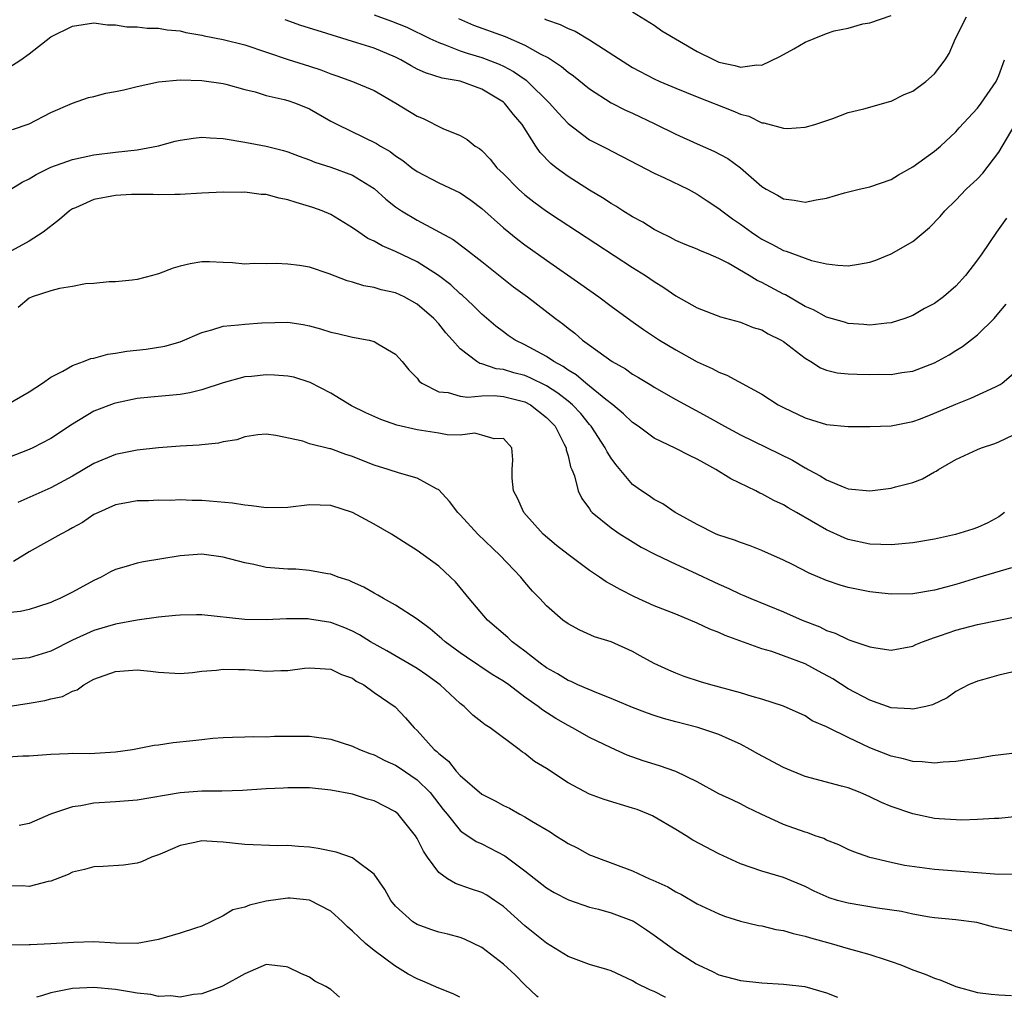
# Model space of a CAD drawing. Units: inches. Extents: x 2577000 to 2580000, y 1533000 to 1536000.
# Drawn here: x 2577470 to 2577561, y 1533000 to 1533091 of the extents above; entities that cross this region are included whole.
import ezdxf

# ---------------------------------------------------------------- set-up
doc = ezdxf.new("R2010")
doc.units = ezdxf.units.IN
doc.header["$MEASUREMENT"] = 0
doc.layers.add('LD25771533_2ft', color=9, linetype='Continuous')

msp = doc.modelspace()

# ---------------------------------------------------------------- linework, layer by layer
at = {"layer": 'LD25771533_2ft'}
for points, elevation in [([(2577503, 1533091.185), (2577504.61, 1533090.61), (2577506.047, 1533090.047), (2577508.161, 1533089), (2577509, 1533088.603), (2577509.585, 1533088.415), (2577511, 1533087.851), (2577511.631, 1533087.631), (2577513, 1533087.219), (2577514.601, 1533086.601), (2577515, 1533086.407), (2577515.928, 1533085.928), (2577517.111, 1533085.11), (2577517.239, 1533085), (2577519.286, 1533083), (2577520.082, 1533082.082), (2577521, 1533081.091), (2577523, 1533079.584), (2577524.716, 1533078.716), (2577525, 1533078.556), (2577526.039, 1533078.039), (2577529, 1533076.48), (2577529.949, 1533076.051), (2577532.144, 1533075), (2577533, 1533074.554), (2577533.921, 1533073.921), (2577535, 1533073.222), (2577535.269, 1533073), (2577536.256, 1533072.256), (2577537, 1533071.752), (2577538.034, 1533071), (2577538.607, 1533070.607), (2577539, 1533070.351), (2577539.909, 1533069.909), (2577541, 1533069.317), (2577541.256, 1533069.256), (2577543, 1533068.59), (2577543.61, 1533068.39), (2577545, 1533068.061), (2577546.054, 1533067.946), (2577547, 1533067.902), (2577547.96, 1533068.04), (2577549, 1533068.236), (2577549.575, 1533068.425), (2577551, 1533069.011), (2577553, 1533070.15), (2577554.557, 1533071.443), (2577555.544, 1533072.456), (2577555.987, 1533073), (2577557, 1533073.997), (2577557.959, 1533075), (2577559, 1533075.964), (2577559.511, 1533076.489), (2577561, 1533078.426), (2577562.513, 1533081)], 7556), ([(2577527, 1533091.451), (2577529, 1533090.213), (2577529.716, 1533089.716), (2577533, 1533087.784), (2577534.56, 1533087), (2577535, 1533086.802), (2577536.479, 1533086.479), (2577537, 1533086.316), (2577538.534, 1533086.534), (2577539, 1533086.522), (2577540.671, 1533087.33), (2577541.972, 1533088.028), (2577543, 1533088.662), (2577543.834, 1533089), (2577545, 1533089.451), (2577545.689, 1533089.689), (2577547, 1533089.961), (2577548.36, 1533090.36), (2577549, 1533090.442), (2577551, 1533091.124)], 7550), ([(2577469, 1533086.228), (2577470.227, 1533087), (2577471, 1533087.576), (2577473, 1533089.13), (2577475, 1533090.149), (2577477, 1533090.449), (2577478.273, 1533090.273), (2577479, 1533090.256), (2577480.065, 1533090.065), (2577481, 1533090.081), (2577481.939, 1533089.939), (2577483, 1533089.955), (2577483.793, 1533089.793), (2577485, 1533089.693), (2577485.542, 1533089.542), (2577487, 1533089.296), (2577487.232, 1533089.232), (2577489, 1533088.886), (2577491, 1533088.39), (2577495.028, 1533087.028), (2577497, 1533086.42), (2577498.071, 1533086.07), (2577499, 1533085.707), (2577499.533, 1533085.533), (2577500.997, 1533085), (2577503, 1533084.159), (2577505.035, 1533083), (2577507, 1533081.767), (2577507.549, 1533081.549), (2577509.373, 1533080.627), (2577511, 1533079.983), (2577511.628, 1533079.628), (2577512.383, 1533079), (2577512.777, 1533078.777), (2577513, 1533078.588), (2577513.78, 1533077.78), (2577514.402, 1533077), (2577515, 1533076.434), (2577516.411, 1533075), (2577517, 1533074.479), (2577517.824, 1533073.824), (2577519, 1533072.974), (2577520.188, 1533072.188), (2577527, 1533067.749), (2577528.183, 1533067), (2577529, 1533066.439), (2577529.893, 1533065.893), (2577531, 1533065.114), (2577533, 1533063.999), (2577535.161, 1533063.161), (2577537, 1533062.653), (2577538.182, 1533062.182), (2577539, 1533061.937), (2577539.583, 1533061.583), (2577540.796, 1533061), (2577541, 1533060.878), (2577543, 1533059.315), (2577543.532, 1533059), (2577544.425, 1533058.425), (2577545, 1533058.198), (2577545.966, 1533057.966), (2577547, 1533057.873), (2577547.826, 1533057.826), (2577549, 1533057.813), (2577549.823, 1533057.823), (2577551, 1533057.802), (2577551.979, 1533057.978), (2577553, 1533058.11), (2577555, 1533058.897), (2577556.369, 1533059.631), (2577557, 1533060.033), (2577557.606, 1533060.394), (2577559, 1533061.486), (2577560.543, 1533063), (2577561, 1533063.523), (2577561.673, 1533064.326)], 7560), ([(2577561.683, 1533072.318), (2577560.755, 1533071), (2577559.414, 1533069), (2577559, 1533068.434), (2577557.88, 1533067), (2577557, 1533066.004), (2577555.836, 1533065), (2577555, 1533064.386), (2577554.085, 1533063.915), (2577553, 1533063.28), (2577552.256, 1533063), (2577551, 1533062.611), (2577550.582, 1533062.582), (2577549, 1533062.391), (2577548.449, 1533062.449), (2577547, 1533062.539), (2577546.652, 1533062.652), (2577545, 1533063.125), (2577543.794, 1533063.794), (2577543, 1533064.118), (2577541.185, 1533065.185), (2577541, 1533065.266), (2577539, 1533066.354), (2577538.544, 1533066.544), (2577537.819, 1533067), (2577535.876, 1533068.124), (2577535, 1533068.572), (2577533.994, 1533069), (2577533.283, 1533069.283), (2577533, 1533069.428), (2577531.871, 1533069.871), (2577531, 1533070.238), (2577530.508, 1533070.508), (2577529.481, 1533071), (2577529, 1533071.25), (2577527.936, 1533071.936), (2577527, 1533072.425), (2577526.075, 1533073), (2577525.429, 1533073.429), (2577525, 1533073.666), (2577524.2, 1533074.2), (2577523, 1533074.908), (2577521, 1533076.184), (2577519.902, 1533077), (2577519.398, 1533077.398), (2577518.416, 1533078.416), (2577518.007, 1533079), (2577516.731, 1533081), (2577515.939, 1533081.939), (2577515.108, 1533083), (2577515, 1533083.09), (2577513, 1533084.288), (2577511, 1533085.018), (2577509.32, 1533085.32), (2577507.788, 1533085.788), (2577507, 1533086.154), (2577506.438, 1533086.438), (2577505.497, 1533087), (2577505, 1533087.251), (2577503, 1533088.079), (2577501.399, 1533088.601), (2577497.721, 1533089.721), (2577496.204, 1533090.204), (2577494.737, 1533090.737)], 7558), ([(2577510.843, 1533090.843), (2577512.238, 1533090.238), (2577515.177, 1533089.177), (2577517, 1533088.38), (2577518.425, 1533087.575), (2577519.193, 1533087.193), (2577520.403, 1533086.403), (2577521, 1533085.867), (2577521.514, 1533085.514), (2577523, 1533084.309), (2577525, 1533083.032), (2577526.338, 1533082.338), (2577527, 1533082.052), (2577529.071, 1533081.071), (2577531, 1533080.095), (2577533, 1533079.206), (2577534.545, 1533078.545), (2577535.838, 1533077.838), (2577537, 1533076.984), (2577539, 1533075.247), (2577539.394, 1533075), (2577540.443, 1533074.443), (2577541, 1533074.093), (2577541.993, 1533073.993), (2577543, 1533073.784), (2577544.031, 1533074.031), (2577545, 1533074.165), (2577546.674, 1533074.674), (2577548.024, 1533075), (2577549, 1533075.217), (2577551, 1533075.902), (2577551.667, 1533076.333), (2577553, 1533077.073), (2577555, 1533078.529), (2577555.569, 1533079), (2577557, 1533080.314), (2577557.315, 1533080.685), (2577559, 1533082.522), (2577559.35, 1533083), (2577560.735, 1533085), (2577561, 1533085.57), (2577561.516, 1533087)], 7554), ([(2577518.813, 1533090.813), (2577519, 1533090.718), (2577520.282, 1533090.282), (2577521, 1533089.908), (2577521.657, 1533089.657), (2577523, 1533088.879), (2577527, 1533086.312), (2577529, 1533085.244), (2577529.525, 1533085), (2577531, 1533084.377), (2577533, 1533083.564), (2577536.29, 1533082.29), (2577537, 1533081.964), (2577537.777, 1533081.777), (2577539, 1533081.171), (2577539.176, 1533081.176), (2577541, 1533080.667), (2577541.354, 1533080.646), (2577543, 1533080.763), (2577543.907, 1533081), (2577545.575, 1533081.575), (2577547, 1533082.112), (2577548.453, 1533082.453), (2577549, 1533082.628), (2577550.843, 1533083.156), (2577551, 1533083.175), (2577552.214, 1533083.786), (2577553, 1533084.108), (2577554.217, 1533085), (2577555, 1533085.703), (2577556.01, 1533087), (2577556.389, 1533087.61), (2577556.973, 1533089), (2577557.97, 1533091)], 7552), ([(2577469.458, 1533080.542), (2577471, 1533081.084), (2577473, 1533082.11), (2577475, 1533082.979), (2577476.492, 1533083.508), (2577477, 1533083.619), (2577478.09, 1533083.911), (2577479, 1533084.076), (2577479.764, 1533084.236), (2577481, 1533084.534), (2577483, 1533084.955), (2577485, 1533085.14), (2577487, 1533085.1), (2577489, 1533084.801), (2577489.257, 1533084.743), (2577491, 1533084.246), (2577491.963, 1533084.037), (2577493, 1533083.712), (2577494.662, 1533083.338), (2577495, 1533083.242), (2577495.698, 1533083), (2577497, 1533082.46), (2577499, 1533081.328), (2577499.607, 1533081), (2577503.236, 1533079.236), (2577503.59, 1533079), (2577504.49, 1533078.49), (2577505, 1533078.094), (2577505.66, 1533077.66), (2577506.507, 1533077), (2577507, 1533076.637), (2577509, 1533075.603), (2577511, 1533074.652), (2577511.978, 1533073.978), (2577513, 1533073.203), (2577515, 1533071.416), (2577516.334, 1533070.334), (2577517, 1533069.833), (2577519, 1533068.418), (2577522.199, 1533066.199), (2577523.869, 1533065), (2577525, 1533064.153), (2577526.825, 1533062.825), (2577527.994, 1533061.994), (2577529.494, 1533061), (2577531, 1533060.085), (2577533, 1533058.983), (2577534.368, 1533058.368), (2577535, 1533058.016), (2577535.75, 1533057.75), (2577539, 1533055.968), (2577540.512, 1533055), (2577541, 1533054.745), (2577543, 1533053.78), (2577543.609, 1533053.61), (2577545, 1533053.158), (2577547, 1533052.968), (2577549, 1533052.964), (2577551, 1533053.05), (2577553, 1533053.452), (2577553.699, 1533053.699), (2577555, 1533054.202), (2577557, 1533055.045), (2577558.396, 1533055.604), (2577560.67, 1533056.671), (2577561, 1533056.81), (2577561.123, 1533056.877), (2577561.291, 1533057), (2577563, 1533058.439)], 7562), ([(2577469.299, 1533075), (2577470.341, 1533075.659), (2577471, 1533075.964), (2577471.624, 1533076.376), (2577473, 1533077.061), (2577475, 1533077.774), (2577477, 1533078.185), (2577479, 1533078.439), (2577481, 1533078.669), (2577483, 1533079.017), (2577484.552, 1533079.448), (2577485, 1533079.549), (2577486.247, 1533079.753), (2577487, 1533079.839), (2577487.78, 1533079.78), (2577489, 1533079.721), (2577491, 1533079.375), (2577493, 1533078.988), (2577494.588, 1533078.588), (2577495, 1533078.472), (2577496.057, 1533078.057), (2577497, 1533077.738), (2577497.509, 1533077.509), (2577499, 1533077.049), (2577501, 1533076.308), (2577503, 1533075.079), (2577504.088, 1533074.088), (2577505, 1533073.363), (2577505.534, 1533073), (2577507, 1533072.113), (2577510.331, 1533070.331), (2577511.477, 1533069.477), (2577513, 1533068.296), (2577515.954, 1533065.954), (2577517.229, 1533065), (2577519.829, 1533063), (2577520.51, 1533062.51), (2577521, 1533062.101), (2577521.627, 1533061.627), (2577522.36, 1533061), (2577523, 1533060.528), (2577525.105, 1533059), (2577526.324, 1533058.324), (2577527, 1533057.842), (2577527.534, 1533057.534), (2577528.777, 1533056.777), (2577529, 1533056.626), (2577531, 1533055.486), (2577533.915, 1533053.915), (2577535.517, 1533053), (2577537, 1533052.196), (2577541.84, 1533049.84), (2577543, 1533049.151), (2577543.107, 1533049.107), (2577543.278, 1533049), (2577544.394, 1533048.394), (2577545, 1533048.014), (2577546.68, 1533047.321), (2577547, 1533047.205), (2577549, 1533046.999), (2577551, 1533047.264), (2577551.385, 1533047.385), (2577553, 1533047.794), (2577553.888, 1533048.112), (2577555, 1533048.771), (2577555.154, 1533048.846), (2577555.381, 1533049), (2577557, 1533049.925), (2577559, 1533050.842), (2577559.379, 1533051), (2577560.6, 1533051.4), (2577561, 1533051.548), (2577563, 1533052.518)], 7564), ([(2577561.505, 1533045), (2577561.231, 1533044.769), (2577561, 1533044.599), (2577559.959, 1533044.042), (2577559, 1533043.6), (2577558.559, 1533043.441), (2577556.954, 1533042.954), (2577555, 1533042.532), (2577553, 1533042.186), (2577551, 1533041.987), (2577550.038, 1533042.038), (2577549, 1533042.048), (2577547, 1533042.503), (2577546.645, 1533042.645), (2577545, 1533043.384), (2577542.212, 1533045), (2577541.43, 1533045.43), (2577541, 1533045.702), (2577540.11, 1533046.11), (2577539, 1533046.731), (2577538.806, 1533046.806), (2577538.439, 1533047), (2577536.108, 1533048.108), (2577534.733, 1533049), (2577533.6, 1533049.6), (2577533, 1533049.956), (2577532.272, 1533050.272), (2577531, 1533050.95), (2577529, 1533051.902), (2577527.5, 1533053), (2577527, 1533053.345), (2577526.161, 1533054.16), (2577525.15, 1533055), (2577524.502, 1533055.498), (2577522.65, 1533057), (2577521.764, 1533057.764), (2577521, 1533058.208), (2577520.541, 1533058.541), (2577519.67, 1533059), (2577519, 1533059.47), (2577517, 1533060.567), (2577516.097, 1533061), (2577515.438, 1533061.438), (2577515, 1533061.759), (2577514.294, 1533062.294), (2577513, 1533063.415), (2577512.21, 1533064.21), (2577511.17, 1533065.17), (2577511, 1533065.303), (2577510.123, 1533066.123), (2577508.987, 1533066.987), (2577507, 1533068.247), (2577505, 1533069.234), (2577503.737, 1533069.736), (2577503, 1533070.179), (2577502.43, 1533070.43), (2577501.571, 1533071), (2577501, 1533071.412), (2577499, 1533072.643), (2577498.17, 1533073), (2577497.32, 1533073.319), (2577495.775, 1533073.775), (2577495, 1533074.028), (2577494.184, 1533074.185), (2577493, 1533074.499), (2577492.525, 1533074.525), (2577491, 1533074.719), (2577490.709, 1533074.709), (2577489, 1533074.735), (2577487, 1533074.632), (2577485, 1533074.502), (2577484.51, 1533074.51), (2577483, 1533074.469), (2577482.511, 1533074.511), (2577480.501, 1533074.501), (2577479, 1533074.406), (2577477, 1533074.038), (2577475.284, 1533073.284), (2577475, 1533073.177), (2577474.736, 1533073), (2577473.797, 1533072.203), (2577472.289, 1533071), (2577471, 1533070.175), (2577469, 1533069.095)], 7566), ([(2577562.149, 1533039.851), (2577559, 1533038.932), (2577557, 1533038.326), (2577556.057, 1533038.056), (2577555, 1533037.781), (2577553, 1533037.45), (2577551, 1533037.41), (2577549.579, 1533037.579), (2577549, 1533037.628), (2577547, 1533038.044), (2577546.257, 1533038.257), (2577545, 1533038.685), (2577543.377, 1533039.377), (2577541.831, 1533040.169), (2577541, 1533040.576), (2577539, 1533041.482), (2577537.906, 1533041.906), (2577537, 1533042.217), (2577536.44, 1533042.44), (2577535, 1533042.901), (2577534.764, 1533043), (2577533, 1533043.878), (2577531.066, 1533044.935), (2577530.952, 1533045), (2577529.811, 1533045.811), (2577529, 1533046.197), (2577528.53, 1533046.53), (2577527.817, 1533047), (2577527, 1533047.606), (2577525.437, 1533049.437), (2577525, 1533050.03), (2577524.622, 1533050.622), (2577524.456, 1533051), (2577523.161, 1533053), (2577523, 1533053.176), (2577522.175, 1533054.175), (2577521.419, 1533055), (2577521, 1533055.344), (2577520.069, 1533056.069), (2577519, 1533056.744), (2577517.495, 1533057.495), (2577517, 1533057.701), (2577515.971, 1533057.971), (2577515, 1533058.281), (2577514.344, 1533058.344), (2577513, 1533058.808), (2577512.829, 1533058.829), (2577512.544, 1533059), (2577511, 1533060.173), (2577510.284, 1533061), (2577509.671, 1533061.671), (2577509, 1533062.507), (2577508.549, 1533063), (2577507, 1533064.344), (2577505.798, 1533065), (2577505, 1533065.377), (2577503.67, 1533065.67), (2577503, 1533065.882), (2577502.044, 1533066.044), (2577501, 1533066.385), (2577500.506, 1533066.506), (2577498.839, 1533067.161), (2577497, 1533067.757), (2577496.083, 1533067.917), (2577495, 1533068.058), (2577493.901, 1533068.099), (2577493, 1533068.064), (2577491.906, 1533068.095), (2577491, 1533068.034), (2577489.847, 1533068.153), (2577489, 1533068.184), (2577487.739, 1533068.261), (2577487, 1533068.26), (2577485.928, 1533068.072), (2577485, 1533067.85), (2577484.341, 1533067.659), (2577483, 1533067.141), (2577482.872, 1533067.128), (2577482.447, 1533067), (2577481, 1533066.619), (2577480.558, 1533066.558), (2577479, 1533066.411), (2577478.411, 1533066.411), (2577477, 1533066.238), (2577476.225, 1533066.225), (2577475, 1533065.971), (2577473.792, 1533065.792), (2577473, 1533065.582), (2577471.26, 1533065), (2577471, 1533064.881), (2577469.977, 1533064.023)], 7568), ([(2577469, 1533055.042), (2577471, 1533056.208), (2577472.216, 1533057), (2577473, 1533057.547), (2577474.123, 1533058.123), (2577475, 1533058.634), (2577476.039, 1533059), (2577476.716, 1533059.284), (2577477, 1533059.335), (2577478.297, 1533059.703), (2577479, 1533059.785), (2577480.04, 1533059.96), (2577481.845, 1533060.155), (2577483.574, 1533060.425), (2577485, 1533060.822), (2577487, 1533061.696), (2577487.947, 1533061.947), (2577489, 1533062.293), (2577490.407, 1533062.407), (2577491, 1533062.476), (2577492.586, 1533062.586), (2577495, 1533062.658), (2577496.43, 1533062.43), (2577497, 1533062.323), (2577498.038, 1533062.038), (2577499, 1533061.739), (2577499.611, 1533061.611), (2577501, 1533061.277), (2577502.546, 1533061), (2577503, 1533060.881), (2577503.335, 1533060.665), (2577505, 1533059.697), (2577505.613, 1533059), (2577506.235, 1533058.235), (2577507, 1533057.455), (2577507.186, 1533057.186), (2577507.428, 1533057), (2577509, 1533056.2), (2577509.869, 1533056.131), (2577511, 1533055.799), (2577511.705, 1533055.705), (2577513, 1533055.822), (2577514.153, 1533055.848), (2577515, 1533055.77), (2577517, 1533055.263), (2577517.504, 1533055), (2577519, 1533053.821), (2577519.794, 1533053), (2577520.655, 1533051.345), (2577520.814, 1533051), (2577520.823, 1533050.823), (2577521, 1533050.27), (2577521.235, 1533049.235), (2577521.356, 1533049), (2577521.604, 1533048.396), (2577521.938, 1533047), (2577522.281, 1533046.281), (2577523, 1533045.324), (2577523.12, 1533045.12), (2577523.247, 1533045), (2577525, 1533043.562), (2577525.833, 1533043), (2577526.547, 1533042.547), (2577527.789, 1533041.789), (2577529.106, 1533041.106), (2577531, 1533040.189), (2577532.478, 1533039.522), (2577535, 1533038.337), (2577535.94, 1533037.94), (2577537, 1533037.424), (2577537.304, 1533037.303), (2577537.974, 1533037), (2577541, 1533035.762), (2577542.743, 1533035), (2577544.371, 1533034.371), (2577545, 1533034.046), (2577545.794, 1533033.794), (2577547, 1533033.2), (2577547.161, 1533033.161), (2577549, 1533032.535), (2577549.567, 1533032.433), (2577551, 1533032.231), (2577553, 1533032.6), (2577553.267, 1533032.733), (2577553.89, 1533033), (2577555, 1533033.393), (2577555.577, 1533033.577), (2577557, 1533034.069), (2577559, 1533034.587), (2577561, 1533035.01), (2577562.666, 1533035.334)], 7570), ([(2577563, 1533030.367), (2577561, 1533029.892), (2577559.472, 1533029.471), (2577559, 1533029.357), (2577558.164, 1533029), (2577557, 1533028.382), (2577556.191, 1533027.809), (2577554.842, 1533027.158), (2577554.201, 1533027), (2577553, 1533026.735), (2577552.774, 1533026.774), (2577551, 1533026.881), (2577549, 1533027.584), (2577547, 1533028.645), (2577545.566, 1533029.566), (2577544.256, 1533030.256), (2577543, 1533030.942), (2577541, 1533031.703), (2577539.916, 1533032.084), (2577539, 1533032.345), (2577535.576, 1533033.576), (2577535, 1533033.85), (2577534.16, 1533034.159), (2577533, 1533034.734), (2577531, 1533035.56), (2577529, 1533036.346), (2577527.17, 1533037.17), (2577525.84, 1533037.841), (2577525, 1533038.324), (2577524.554, 1533038.554), (2577523.923, 1533039), (2577523, 1533039.614), (2577521, 1533041.102), (2577519.937, 1533041.937), (2577518.706, 1533043), (2577516.907, 1533045), (2577516.318, 1533046.318), (2577515.953, 1533047), (2577515.805, 1533048.195), (2577515.81, 1533049), (2577515.872, 1533049.872), (2577515.772, 1533051), (2577515, 1533051.855), (2577514.159, 1533051.841), (2577513, 1533052.187), (2577512.344, 1533052.344), (2577511, 1533052.168), (2577509.797, 1533052.203), (2577509, 1533052.351), (2577507, 1533052.676), (2577505.115, 1533053.115), (2577503.625, 1533053.625), (2577502.239, 1533054.239), (2577500.892, 1533054.892), (2577499, 1533056.065), (2577497.071, 1533057.07), (2577495.548, 1533057.548), (2577495, 1533057.665), (2577493.753, 1533057.753), (2577493, 1533057.782), (2577491.624, 1533057.624), (2577491, 1533057.582), (2577489, 1533057.039), (2577487, 1533056.368), (2577485.904, 1533056.096), (2577485, 1533055.941), (2577482.293, 1533055.707), (2577481, 1533055.569), (2577479, 1533055.154), (2577478.883, 1533055.117), (2577477, 1533054.401), (2577475, 1533053.206), (2577473, 1533051.879), (2577471.316, 1533051), (2577471, 1533050.854), (2577469, 1533050.079)], 7572), ([(2577562.704, 1533022.704), (2577560.399, 1533022.399), (2577559, 1533022.178), (2577558.054, 1533022.054), (2577557, 1533021.88), (2577555.823, 1533021.823), (2577555, 1533021.74), (2577553.863, 1533021.863), (2577553, 1533021.89), (2577552.135, 1533022.135), (2577551, 1533022.37), (2577549, 1533023.15), (2577547, 1533024.103), (2577545.166, 1533025), (2577545, 1533025.095), (2577543.672, 1533025.672), (2577543, 1533026.113), (2577541, 1533027.026), (2577539, 1533027.675), (2577538.096, 1533027.904), (2577537, 1533028.253), (2577534.253, 1533029), (2577533.29, 1533029.289), (2577531.783, 1533029.783), (2577531, 1533030.072), (2577530.349, 1533030.349), (2577529, 1533030.982), (2577527.688, 1533031.688), (2577527, 1533032.09), (2577525.01, 1533033), (2577523.465, 1533033.466), (2577522.084, 1533034.084), (2577521, 1533034.648), (2577520.526, 1533035), (2577519, 1533036.323), (2577518.384, 1533037), (2577517.702, 1533037.702), (2577517, 1533038.519), (2577516.61, 1533039), (2577514.689, 1533041), (2577512.631, 1533043), (2577511, 1533044.784), (2577510.785, 1533045), (2577510.013, 1533046.013), (2577509, 1533047.109), (2577508.796, 1533047.204), (2577507, 1533048.196), (2577505.366, 1533048.634), (2577504.316, 1533049), (2577503, 1533049.394), (2577501.842, 1533049.842), (2577501, 1533050.201), (2577500.372, 1533050.372), (2577499, 1533050.903), (2577498.909, 1533050.909), (2577497, 1533051.377), (2577496.397, 1533051.603), (2577493.87, 1533052.13), (2577493, 1533052.261), (2577492.212, 1533052.212), (2577491, 1533052.017), (2577490.258, 1533051.742), (2577489, 1533051.55), (2577488.57, 1533051.43), (2577487, 1533051.277), (2577486.76, 1533051.24), (2577485, 1533051.142), (2577482.991, 1533050.991), (2577481, 1533050.772), (2577479, 1533050.367), (2577477, 1533049.548), (2577475, 1533048.376), (2577473, 1533047.283), (2577469.938, 1533045.938)], 7574), ([(2577563, 1533016.81), (2577561, 1533016.595), (2577560.596, 1533016.596), (2577559, 1533016.499), (2577557.555, 1533016.445), (2577555.433, 1533016.567), (2577555, 1533016.611), (2577553, 1533017.014), (2577551, 1533017.713), (2577550.084, 1533018.084), (2577549, 1533018.618), (2577548.107, 1533019), (2577547, 1533019.427), (2577546.392, 1533019.608), (2577543, 1533020.505), (2577541, 1533021.335), (2577538.606, 1533022.606), (2577537.912, 1533023), (2577537, 1533023.482), (2577535.971, 1533023.971), (2577535, 1533024.381), (2577533.042, 1533025.042), (2577531, 1533025.554), (2577529.87, 1533025.869), (2577529, 1533026.141), (2577528.367, 1533026.367), (2577527, 1533026.9), (2577525, 1533027.734), (2577523.817, 1533028.183), (2577521.913, 1533029), (2577521.3, 1533029.3), (2577521, 1533029.408), (2577520.01, 1533030.01), (2577519, 1533030.576), (2577518.415, 1533031), (2577517, 1533032.117), (2577515.819, 1533033), (2577515.402, 1533033.402), (2577513.523, 1533035), (2577511.82, 1533037), (2577511, 1533038.028), (2577510.551, 1533038.551), (2577510.096, 1533039), (2577509, 1533040.003), (2577507, 1533041.48), (2577506.063, 1533042.063), (2577504.63, 1533043), (2577503, 1533043.916), (2577501, 1533045.004), (2577499, 1533045.634), (2577497, 1533045.701), (2577495, 1533045.467), (2577493, 1533045.415), (2577491.622, 1533045.622), (2577491, 1533045.665), (2577489.865, 1533045.864), (2577487, 1533046.119), (2577486.12, 1533046.12), (2577485, 1533046.162), (2577484.122, 1533046.122), (2577483, 1533046.133), (2577482.074, 1533046.074), (2577481, 1533046.07), (2577479.855, 1533045.855), (2577479, 1533045.713), (2577477.414, 1533045), (2577477, 1533044.796), (2577475.935, 1533044.065), (2577475, 1533043.562), (2577474.649, 1533043.351), (2577473.93, 1533043), (2577471, 1533041.334), (2577469.55, 1533040.45)], 7576), ([(2577562.583, 1533011.417), (2577561, 1533011.403), (2577560.579, 1533011.421), (2577559, 1533011.561), (2577556.225, 1533011.775), (2577555, 1533011.854), (2577552.24, 1533012.241), (2577551, 1533012.505), (2577549, 1533012.976), (2577547.514, 1533013.514), (2577547, 1533013.721), (2577546.148, 1533014.148), (2577545, 1533014.598), (2577544.731, 1533014.731), (2577543.941, 1533015), (2577543.26, 1533015.26), (2577543, 1533015.327), (2577541, 1533016.049), (2577538.917, 1533017), (2577537.624, 1533017.624), (2577537, 1533017.957), (2577536.282, 1533018.282), (2577535, 1533018.896), (2577533, 1533019.991), (2577531, 1533020.96), (2577529.482, 1533021.482), (2577527.961, 1533021.961), (2577526.488, 1533022.488), (2577525, 1533023.139), (2577523, 1533024.1), (2577521.425, 1533025), (2577521, 1533025.212), (2577519.866, 1533025.866), (2577518.655, 1533026.655), (2577518.23, 1533027), (2577517, 1533027.87), (2577515.493, 1533029), (2577515, 1533029.353), (2577513.976, 1533029.976), (2577511.572, 1533031.573), (2577511, 1533031.972), (2577509.602, 1533033), (2577509.285, 1533033.284), (2577508.2, 1533034.2), (2577507, 1533035.105), (2577505, 1533036.396), (2577503.882, 1533037), (2577503.336, 1533037.336), (2577503, 1533037.507), (2577502.052, 1533038.052), (2577501, 1533038.541), (2577500.675, 1533038.675), (2577499.66, 1533039), (2577499, 1533039.275), (2577498.688, 1533039.312), (2577497, 1533039.626), (2577495.727, 1533039.727), (2577495, 1533039.733), (2577493, 1533039.904), (2577491.838, 1533040.162), (2577491, 1533040.315), (2577489, 1533040.864), (2577487, 1533041.126), (2577485, 1533040.978), (2577481.59, 1533040.41), (2577481, 1533040.306), (2577479.991, 1533039.991), (2577479, 1533039.707), (2577478.525, 1533039.475), (2577477.66, 1533039), (2577477, 1533038.684), (2577475, 1533037.594), (2577473.833, 1533037), (2577473.244, 1533036.756), (2577473, 1533036.637), (2577471.773, 1533036.227), (2577471, 1533035.989), (2577470.188, 1533035.812), (2577468.375, 1533035.625)], 7578), ([(2577563, 1533005.998), (2577560.512, 1533006.512), (2577558.929, 1533006.929), (2577557, 1533007.18), (2577555, 1533007.385), (2577554.552, 1533007.448), (2577553, 1533007.729), (2577551.957, 1533007.957), (2577549.73, 1533008.27), (2577547, 1533008.732), (2577546.011, 1533009), (2577545.235, 1533009.235), (2577543.84, 1533009.84), (2577543, 1533010.277), (2577541, 1533011.111), (2577539, 1533011.705), (2577537, 1533012.388), (2577535, 1533013.313), (2577532.593, 1533014.593), (2577531.961, 1533015), (2577531, 1533015.586), (2577529, 1533016.76), (2577528.837, 1533016.837), (2577528.483, 1533017), (2577527.423, 1533017.424), (2577527, 1533017.568), (2577524.351, 1533018.35), (2577523, 1533018.866), (2577521, 1533019.92), (2577519, 1533021.233), (2577517.897, 1533021.897), (2577517, 1533022.636), (2577516.765, 1533022.765), (2577516.475, 1533023), (2577513.788, 1533025), (2577513.3, 1533025.3), (2577513, 1533025.552), (2577512.181, 1533026.181), (2577511.374, 1533027), (2577511, 1533027.274), (2577509.125, 1533029), (2577507.897, 1533029.897), (2577507, 1533030.508), (2577504.17, 1533032.17), (2577502.679, 1533033), (2577501.653, 1533033.653), (2577501, 1533033.983), (2577500.288, 1533034.288), (2577499, 1533034.779), (2577497, 1533035.107), (2577496.887, 1533035.113), (2577494.882, 1533035.118), (2577493, 1533035.033), (2577491, 1533035.071), (2577487, 1533035.51), (2577486.508, 1533035.492), (2577485, 1533035.48), (2577484.577, 1533035.423), (2577483, 1533035.277), (2577481, 1533035.001), (2577479, 1533034.638), (2577477, 1533034.049), (2577475, 1533033.149), (2577473, 1533032.128), (2577471, 1533031.499), (2577469, 1533031.323)], 7580), ([(2577469, 1533026.99), (2577471, 1533027.287), (2577472.457, 1533027.543), (2577473, 1533027.688), (2577474.074, 1533027.926), (2577475, 1533028.41), (2577475.449, 1533028.551), (2577476.054, 1533029), (2577477, 1533029.517), (2577479, 1533030.249), (2577481, 1533030.388), (2577482.263, 1533030.263), (2577483, 1533030.172), (2577485, 1533030.052), (2577486.153, 1533030.153), (2577487, 1533030.26), (2577488.378, 1533030.378), (2577489, 1533030.469), (2577490.416, 1533030.416), (2577491, 1533030.412), (2577492.331, 1533030.331), (2577493, 1533030.259), (2577494.338, 1533030.338), (2577495, 1533030.321), (2577496.544, 1533030.544), (2577497, 1533030.59), (2577498.479, 1533030.479), (2577499, 1533030.465), (2577499.964, 1533029.963), (2577501, 1533029.607), (2577501.354, 1533029.354), (2577502.041, 1533029), (2577503, 1533028.301), (2577504.946, 1533026.946), (2577505.93, 1533025.93), (2577506.71, 1533025), (2577507, 1533024.755), (2577508.583, 1533023), (2577508.824, 1533022.824), (2577509, 1533022.643), (2577509.916, 1533021.916), (2577510.62, 1533021), (2577511, 1533020.588), (2577513, 1533018.861), (2577514.229, 1533018.229), (2577515, 1533017.795), (2577515.561, 1533017.561), (2577516.542, 1533017), (2577517, 1533016.764), (2577517.646, 1533016.354), (2577519.354, 1533015.354), (2577519.882, 1533015), (2577520.569, 1533014.569), (2577521, 1533014.268), (2577521.861, 1533013.861), (2577523, 1533013.233), (2577523.174, 1533013.175), (2577523.573, 1533013), (2577527, 1533011.728), (2577528.558, 1533011), (2577528.879, 1533010.879), (2577530.256, 1533010.257), (2577531, 1533009.796), (2577531.53, 1533009.53), (2577533, 1533008.691), (2577535, 1533007.748), (2577535.534, 1533007.534), (2577537, 1533007.075), (2577538.665, 1533006.665), (2577539, 1533006.62), (2577540.29, 1533006.29), (2577541, 1533006.2), (2577541.91, 1533005.91), (2577543, 1533005.676), (2577543.515, 1533005.515), (2577545.431, 1533005), (2577547, 1533004.542), (2577547.67, 1533004.329), (2577549, 1533003.972), (2577550.534, 1533003.466), (2577551, 1533003.327), (2577551.881, 1533003), (2577553, 1533002.556), (2577554.142, 1533002.142), (2577555, 1533001.774), (2577555.598, 1533001.598), (2577557, 1533001.014), (2577559, 1533000.461), (2577560.283, 1533000.283), (2577561, 1533000.22), (2577562.162, 1533000.162)], 7582), ([(2577469, 1533022.307), (2577470.408, 1533022.408), (2577471, 1533022.41), (2577473, 1533022.582), (2577474.619, 1533022.619), (2577475, 1533022.656), (2577476.63, 1533022.63), (2577479, 1533022.774), (2577480.577, 1533023), (2577482.595, 1533023.405), (2577483, 1533023.445), (2577484.354, 1533023.646), (2577486.178, 1533023.823), (2577487, 1533023.93), (2577488.04, 1533024.04), (2577489, 1533024.105), (2577489.856, 1533024.144), (2577491, 1533024.166), (2577491.785, 1533024.215), (2577493, 1533024.188), (2577493.751, 1533024.249), (2577496.223, 1533024.223), (2577497, 1533024.23), (2577499, 1533023.946), (2577501, 1533023.312), (2577501.653, 1533023), (2577502.617, 1533022.617), (2577503, 1533022.496), (2577503.987, 1533021.987), (2577505, 1533021.532), (2577505.328, 1533021.328), (2577507, 1533020.186), (2577508.217, 1533019), (2577509.419, 1533017.419), (2577509.781, 1533017), (2577511, 1533015.478), (2577511.255, 1533015.255), (2577511.7, 1533015), (2577512.473, 1533014.472), (2577513, 1533014.234), (2577515.137, 1533013.137), (2577517, 1533011.746), (2577519, 1533010.153), (2577519.716, 1533009.716), (2577521.038, 1533009.038), (2577523, 1533008.38), (2577523.82, 1533008.18), (2577525, 1533007.847), (2577527.067, 1533007.066), (2577528.271, 1533006.271), (2577529, 1533005.764), (2577531, 1533004.324), (2577532.886, 1533003.114), (2577533.083, 1533003), (2577534.403, 1533002.403), (2577535, 1533002.092), (2577537, 1533001.554), (2577539, 1533001.356), (2577541, 1533001.231), (2577542.987, 1533000.988), (2577545, 1533000.423), (2577546.006, 1533000.006), (2577546.023, 1533000)], 7584), ([(2577530.04, 1533000), (2577530.011, 1533000.011), (2577529, 1533000.549), (2577528.665, 1533000.665), (2577527.318, 1533001.318), (2577527, 1533001.522), (2577525.98, 1533001.98), (2577525, 1533002.447), (2577524.591, 1533002.591), (2577523, 1533003.06), (2577521, 1533003.783), (2577519, 1533005.027), (2577517, 1533006.619), (2577515, 1533008.422), (2577514.172, 1533009), (2577513.466, 1533009.466), (2577513, 1533009.714), (2577512.031, 1533010.032), (2577511, 1533010.41), (2577510.549, 1533010.549), (2577509.829, 1533011), (2577509, 1533011.573), (2577507.952, 1533013), (2577507.573, 1533013.574), (2577507, 1533014.725), (2577506.831, 1533015), (2577505.224, 1533017), (2577505, 1533017.204), (2577503, 1533018.239), (2577502.398, 1533018.398), (2577501, 1533018.863), (2577499, 1533019.24), (2577497, 1533019.443), (2577496.566, 1533019.434), (2577495, 1533019.455), (2577494.585, 1533019.415), (2577493, 1533019.338), (2577490.799, 1533019.2), (2577488.861, 1533019.139), (2577487, 1533019.121), (2577485, 1533018.971), (2577481, 1533018.31), (2577479, 1533018.143), (2577477, 1533018.007), (2577475.783, 1533017.783), (2577475, 1533017.671), (2577472.966, 1533017), (2577471, 1533016.144), (2577470.057, 1533015.943)], 7586), ([(2577518.232, 1533000), (2577518.108, 1533000.107), (2577517, 1533001.173), (2577516.085, 1533002.085), (2577515, 1533003.081), (2577513, 1533004.621), (2577511.388, 1533005.388), (2577511, 1533005.549), (2577509.846, 1533005.846), (2577509, 1533006.043), (2577508.283, 1533006.283), (2577507, 1533006.749), (2577506.599, 1533007), (2577505, 1533008.465), (2577504.549, 1533009), (2577504.007, 1533010.006), (2577503, 1533011.44), (2577501.317, 1533012.683), (2577501, 1533012.941), (2577499.486, 1533013.486), (2577497.821, 1533013.821), (2577497, 1533013.93), (2577495.995, 1533013.995), (2577495, 1533014.081), (2577494.064, 1533014.064), (2577491, 1533014.178), (2577489, 1533014.413), (2577488.424, 1533014.424), (2577487, 1533014.527), (2577486.353, 1533014.353), (2577485, 1533014.101), (2577483.363, 1533013.363), (2577483, 1533013.213), (2577482.356, 1533013), (2577481.426, 1533012.574), (2577481, 1533012.436), (2577479.735, 1533012.265), (2577477.861, 1533012.139), (2577477, 1533012.119), (2577476.14, 1533011.86), (2577475, 1533011.61), (2577474.612, 1533011.388), (2577473, 1533010.776), (2577472.745, 1533010.745), (2577471, 1533010.288), (2577470.343, 1533010.343), (2577469, 1533010.314)], 7588), ([(2577510.963, 1533000), (2577510.327, 1533000.327), (2577509, 1533000.859), (2577507.511, 1533001.511), (2577507, 1533001.706), (2577506.163, 1533002.163), (2577504.926, 1533002.926), (2577503, 1533004.34), (2577502.212, 1533005), (2577501.572, 1533005.572), (2577501, 1533006.15), (2577500.535, 1533006.535), (2577500.074, 1533007), (2577499, 1533007.98), (2577497.014, 1533009.014), (2577495.204, 1533009.204), (2577495, 1533009.212), (2577493, 1533008.915), (2577491.446, 1533008.554), (2577491, 1533008.379), (2577489.882, 1533008.118), (2577489, 1533007.574), (2577487.858, 1533007), (2577487, 1533006.609), (2577486.432, 1533006.432), (2577485, 1533005.948), (2577483, 1533005.379), (2577481, 1533004.999), (2577479, 1533005.019), (2577477, 1533005.145), (2577475.093, 1533005.093), (2577473, 1533004.953), (2577471.122, 1533004.877), (2577471, 1533004.858), (2577469.161, 1533004.839)], 7590), ([(2577499.787, 1533000), (2577499, 1533000.723), (2577498.529, 1533001), (2577497.492, 1533001.492), (2577497, 1533001.882), (2577496.207, 1533002.207), (2577495, 1533002.81), (2577494.84, 1533002.84), (2577493, 1533003.049), (2577491, 1533002.182), (2577489, 1533001.055), (2577488.857, 1533001), (2577487, 1533000.337), (2577486.254, 1533000.253), (2577485, 1533000.011), (2577484.143, 1533000.143), (2577483, 1533000.077), (2577482.267, 1533000.266), (2577481, 1533000.375), (2577480.487, 1533000.487), (2577479, 1533000.73), (2577477, 1533000.924), (2577475, 1533000.831), (2577473, 1533000.423), (2577472.138, 1533000.138), (2577471.678, 1533000)], 7592)]:
    msp.add_lwpolyline(points, dxfattribs=dict(at, elevation=elevation))

doc.saveas('drawing.dxf')
